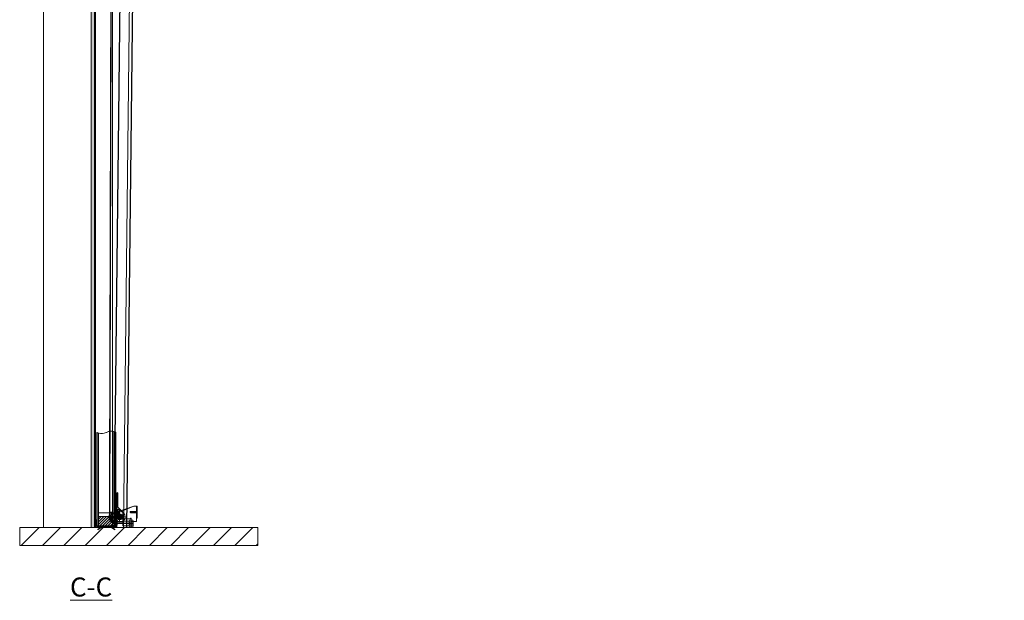
# Model space of a CAD drawing. Units: millimetres. Extents: x -38288 to 42521, y -23226 to 17679.
# Drawn here: x 3498 to 7635, y 11869 to 14310 of the extents above; entities that cross this region are included whole.
import ezdxf
from ezdxf.lldxf.tags import DXFTag

# ---------------------------------------------------------------- set-up
doc = ezdxf.new("R2010")
doc.units = ezdxf.units.MM
doc.linetypes.add('ACAD_ISO02W100', pattern=[15, 12, -3])
doc.layers.get('0').update_dxf_attribs({"lineweight": 20})
doc.layers.get('Defpoints').update_dxf_attribs({"color": 4, "lineweight": 20})
for name, color, linetype, lineweight in [('_HOUT', 13, 'Continuous', 20), ('_PERMOXX', 9, 'Continuous', 20), ('_situatie', 252, 'Continuous', 20), ('_ZETWERK', 7, 'Continuous', 20), ('Bouten', 7, 'ACAD_ISO02W100', 20), ('gyproc', 201, 'Continuous', 20), ('hulplijn', 3, 'Continuous', 20), ('onderdelen', 7, 'Continuous', 20), ('palusol', 1, 'Continuous', 20), ('parts', 30, 'Continuous', 20), ('Rubber', 250, 'Continuous', 15), ('situatie', 252, 'Continuous', 20), ('text', 3, 'Continuous', 20), ('Zetwerk', 7, 'Continuous', 20)]:
    doc.layers.add(name, color=color, linetype=linetype, lineweight=lineweight)
doc.styles.get("Standard").update_dxf_attribs({"font": 'txt.shx'})
tags = doc.linetypes.add('CENTER2', pattern=[28.575, 19.05, -3.175, 3.175, -3.175]).pattern_tags.tags
tags[10:11] = [DXFTag(74, 4), DXFTag(75, 0), DXFTag(340, '0'), DXFTag(46, 0.0), DXFTag(50, 0.0), DXFTag(44, 0.0), DXFTag(45, 0.0)]
tags[8:9] = [DXFTag(74, 4), DXFTag(75, 0), DXFTag(340, '0'), DXFTag(46, 0.0), DXFTag(50, 0.0), DXFTag(44, 0.0), DXFTag(45, 0.0)]
tags[6:7] = [DXFTag(74, 4), DXFTag(75, 0), DXFTag(340, '0'), DXFTag(46, 0.0), DXFTag(50, 0.0), DXFTag(44, 0.0), DXFTag(45, 0.0)]
tags[4:5] = [DXFTag(74, 4), DXFTag(75, 0), DXFTag(340, '0'), DXFTag(46, 0.0), DXFTag(50, 0.0), DXFTag(44, 0.0), DXFTag(45, 0.0)]
tags = doc.linetypes.add('HIDDEN2', pattern=[4.7625, 3.175, -1.5875]).pattern_tags.tags
tags[6:7] = [DXFTag(74, 4), DXFTag(75, 0), DXFTag(340, '0'), DXFTag(46, 0.0), DXFTag(50, 0.0), DXFTag(44, 0.0), DXFTag(45, 0.0)]
tags[4:5] = [DXFTag(74, 4), DXFTag(75, 0), DXFTag(340, '0'), DXFTag(46, 0.0), DXFTag(50, 0.0), DXFTag(44, 0.0), DXFTag(45, 0.0)]

# ---------------------------------------------------------------- blocks, each defined once
blk = doc.blocks.new('Palusol 45x4')
at = {"layer": 'palusol'}
h = blk.add_hatch(dxfattribs=at)
h.set_pattern_fill('HONEY', color=256, scale=0.1, angle=-90, style=0)
h.set_pattern_definition([(270, (-7232.0432, 285.61266), (0.274963, -0.47625), [0.3175, -0.635]), (30, (-7232.0432, 285.61266), (0.274963099, 0.476249943), [0.3175, -0.635]), (330, (-7232.0432, 285.61266), (0.549926099, -5.7e-08), [-0.635, 0.3175])])
edge = h.paths.add_edge_path()
edge.add_line((-21.5, -1.25), (-21.5, -2.75))
edge.add_arc((-21.25, -2.75), 0.25, 180, 270)
edge.add_line((-21.25, -3), (21.25, -3))
edge.add_arc((21.25, -2.75), 0.25, 270, 360)
edge.add_line((21.5, -2.75), (21.5, -1.25))
edge.add_arc((21.25, -1.25), 0.25, 0, 90)
edge.add_line((21.25, -1), (-21.25, -1))
edge.add_arc((-21.25, -1.25), 0.25, 90, 180)
for points in [[(-22.5, -1.25), (-22.5, -2.75, 0.4142136), (-21.25, -4), (21.25, -4, 0.4142136), (22.5, -2.75), (22.5, -1.25, 0.4142136), (21.25, 0), (-21.25, 0, 0.4142136)], [(-21.5, -1.25), (-21.5, -2.75, 0.4142136), (-21.25, -3), (21.25, -3, 0.4142136), (21.5, -2.75), (21.5, -1.25, 0.4142136), (21.25, -1), (-21.25, -1, 0.4142136)]]:
    blk.add_lwpolyline(points, format="xyb", close=True, dxfattribs=at)
blk = doc.blocks.new('Muurhaak OHD standaard - RM00326')
at = {"layer": 'gyproc'}
h = blk.add_hatch(dxfattribs=at)
h.set_pattern_fill('AR-SAND', color=256, scale=0.1, angle=90, style=0)
h.set_pattern_definition([(127.5, (22958.529, 1721.928), (-4.8941324, -0.1600031), [0, -3.8608, 0, -4.318, 0, -4.1275]), (97.5, (22958.529, 1721.928), (-7.168251, 4.4952328), [0, -2.0828, 0, -3.4798, 0, -1.3335]), (57.5, (22958.529, 1718.8037), (-0.01437185, 7.9099237), [0, -1.27, 0, -4.572, 0, -5.969]), (47.5, (22958.529, 1718.804), (-2.2292932, 7.6355645), [0, -0.635, 0, -2.9972, 0, -3.429])])
h.paths.add_polyline_path([(2.5, 2), (15, 2), (15, 102), (2.5, 102)])
at = {"layer": '_ZETWERK'}
blk.add_lwpolyline([(16.5, 0), (3, 0, -0.414214), (0, 3), (0, 101, -0.414214), (3, 104), (13, 104, 0.414214), (14, 105), (14, 154), (16, 154), (16, 105, -0.414214), (13, 102), (3, 102, 0.414214), (2, 101), (2, 3, 0.414214), (3, 2), (16.5, 2)], format="xyb", close=True, dxfattribs=at)
at = {"layer": 'gyproc'}
blk.add_lwpolyline([(2.5, 2), (15, 2), (15, 102), (2.5, 102)], close=True, dxfattribs=at)
at = {"layer": 'palusol', "rotation": 90}
blk.add_blockref('Palusol 45x4', (15, 79.5), dxfattribs=at)
at = {"layer": 'palusol', "xscale": -1, "rotation": 90}
blk.add_blockref('Palusol 45x4', (15, 24.5), dxfattribs=at)
blk = doc.blocks.new('*U1191')
at = {"layer": '_situatie'}
h = blk.add_hatch(dxfattribs=at)
h.set_pattern_fill('ANSI31', color=256, scale=20, style=0)
h.set_pattern_definition([(45, (-33056.62, 174.74), (-44.90128, 44.90128), [])])
h.paths.add_polyline_path([(3852, 4050), (3852, 4250), (15.1, 4250), (15.1, 4050)])
h = blk.add_hatch(dxfattribs=at)
h.set_pattern_fill('ANSI31', color=256, scale=20, style=0)
h.set_pattern_definition([(45, (-3134.87, -15912.584), (-44.90128, 44.90128), [])])
h.paths.add_polyline_path([(715.1, -75), (715.1, 0), (-284.9, 0), (-284.9, -75)])
at = {"layer": 'gyproc'}
h = blk.add_hatch(dxfattribs=at)
h.set_pattern_fill('AR-SAND', color=256, scale=0.1, style=0)
h.set_pattern_definition([(37.5, (-1.965, -305.3754), (-0.160003, 4.8941324), [0, -3.8608, 0, -4.318, 0, -4.1275]), (7.5, (-1.965, -305.3754), (4.495233, 7.168251), [0, -2.0828, 0, -3.4798, 0, -1.3335]), (327.5, (-5.089, -305.3754), (7.9099237, 0.014372), [0, -1.27, 0, -4.572, 0, -5.969]), (317.5, (-5.089, -305.3754), (7.635565, 2.229293), [0, -0.635, 0, -2.9972, 0, -3.429])])
h.paths.add_polyline_path([(15.1, 0), (15.1, 3125), (30.1, 3125), (30.1, 0)])
at = {"layer": 'situatie'}
h = blk.add_hatch(dxfattribs=at)
h.set_pattern_fill('ANSI31', color=256, scale=20)
h.set_pattern_definition([(45, (-27561.75, 3174.74), (-44.90128, 44.90128), [])])
h.paths.add_polyline_path([(15.1, 4550, 0.4), (-84.9, 4550, -0.4), (-184.9, 4550), (-184.9, 3000), (15.1, 3000)])
at = {"layer": '_situatie'}
blk.add_lwpolyline([(15.1, 4550), (15.1, 3000), (-184.9, 3000), (-184.9, 4550, 0.4), (-84.9, 4550, -0.4)], format="xyb", close=True, dxfattribs=at)
blk.add_lwpolyline([(15.1, 4050), (3852, 4050), (3852, 4250), (15.1, 4250)], close=True, dxfattribs=at)
at = {"layer": '_situatie', "color": 8, "linetype": 'HIDDEN2'}
blk.add_lwpolyline([(-184.9, 0), (-184.9, 3000), (15.1, 3000), (15.1, 0)], close=True, dxfattribs=at)
at = {"layer": '_situatie'}
blk.add_lwpolyline([(-284.9, 0), (715.1, 0)], dxfattribs=at)
at = {"layer": 'Defpoints'}
blk.add_lwpolyline([(-284.9, 0), (-284.9, -75), (715.1, -75), (715.1, 0)], dxfattribs=at)
at = {"layer": 'gyproc'}
blk.add_lwpolyline([(15.1, 0), (15.1, 3125), (30.1, 3125), (30.1, 0), (15.1, 0)], dxfattribs=at)
at = {"layer": 'hulplijn', "linetype": 'HIDDEN2'}
blk.add_arc((596.6, 3215), 570, 90, 180, dxfattribs=at)
at = {"layer": 'onderdelen'}
for p, q in [((596.6, 3665), (15.1, 3665)), ((15.1, 3215), (201.6, 3215))]:
    blk.add_line(p, q, dxfattribs=at)
for points in [[(15.1, 0), (105.1, 0), (105.1, 3665), (15.1, 3665)], [(3305.1, 3665), (15.1, 3665), (15.1, 3611.5), (3305.1, 3611.5)], [(3305.1, 3611.5), (15.1, 3611.5), (15.1, 3558), (3305.1, 3558)]]:
    blk.add_lwpolyline(points, close=True, dxfattribs=at)
blk.add_lwpolyline([(3280.1, 3665), (3280.1, 3610), (596.6, 3610, 0.414214), (201.6, 3215), (165.1, 0), (110.1, 0), (146.6, 3215, -0.414214), (596.6, 3665)], format="xyb", close=True, dxfattribs=at)
for points in [[(111.6, 0), (148.1, 3215, -0.414214), (596.6, 3663.5)], [(151.1, 0), (187.6, 3215, -0.414214), (596.6, 3624), (3280.1, 3624)]]:
    blk.add_lwpolyline(points, format="xyb", dxfattribs=at)
for points in [[(596.6, 3663.5), (3280.1, 3663.5)], [(3280.1, 3665), (3280.1, 3610), (3305.1, 3610), (3305.1, 3665), (3280.1, 3665)]]:
    blk.add_lwpolyline(points, dxfattribs=at)
at = {"layer": 'onderdelen', "linetype": 'HIDDEN2'}
blk.add_lwpolyline([(3280.1, 3611.5), (596.6, 3611.5, 0.414214), (200.1, 3215), (163.6, 0)], format="xyb", dxfattribs=at)
at = {"layer": 'palusol'}
blk.add_lwpolyline([(30.1, 3125), (34.1, 3125), (34.1, 0), (30.1, 0)], close=True, dxfattribs=at)
at = {"layer": 'onderdelen'}
blk.add_blockref('Muurhaak OHD standaard - RM00326', (15.1, 3125), dxfattribs=at)
blk = doc.blocks.new('*U491')
at = {"layer": 'text', "insert": (0, -165), "char_height": 80, "attachment_point": 2}
blk.add_mtext_dynamic_manual_height_columns('{\\LC-C}', width=1312.273, gutter_width=12.5, heights=[0], dxfattribs=at)
blk = doc.blocks.new('*U1271')
at = {"layer": '_ZETWERK'}
blk.add_lwpolyline([(-38.25, -2, -0.4142136), (-42.25, 2), (-42.25, 26.5), (-40.25, 26.5), (-40.25, 2, 0.4142136), (-38.25, 0), (38.25, 0, 0.4142136), (40.25, 2), (40.25, 26.5), (42.25, 26.5), (42.25, 2, -0.4142136), (38.25, -2)], format="xyb", close=True, dxfattribs=at)
blk = doc.blocks.new('HOUT Female')
at = {"layer": '_HOUT'}
h = blk.add_hatch(dxfattribs=at)
h.set_pattern_fill('ANSI31', color=256, scale=2.5)
h.set_pattern_definition([(45, (-59954.699, 5282.009), (-5.6126601, 5.6126601), [])])
h.paths.add_polyline_path([(-32.5, 0), (32.5, 0), (32.5, 40), (-32.5, 40)])
blk.add_lwpolyline([(-32.5, 0), (32.5, 0), (32.5, 40), (-32.5, 40)], close=True, dxfattribs=at)
blk = doc.blocks.new('*U185')
at = {"layer": 'Defpoints', "color": 0, "linetype": 'CENTER2', "transparency": 16777216}
for p, q in [((-23, 0), (-4.6, 0)), ((0, 4.6), (0, 23)), ((4.6, 0), (23, 0)), ((0, -23), (0, -4.6))]:
    blk.add_line(p, q, dxfattribs=at)
at = {"layer": 'Defpoints', "color": 0, "linetype": 'Continuous', "transparency": 16777216}
for p, q in [((-2.3, 0), (2.3, 0)), ((0, -2.3), (0, 2.3))]:
    blk.add_line(p, q, dxfattribs=at)
blk = doc.blocks.new('WielBev ding')
at = {"layer": 'onderdelen', "linetype": 'HIDDEN2'}
for p, q in [((-5.5, 0.8), (-7.9, 1.8)), ((-6.7, 4.6), (-4.3, 3.5)), ((19.9, 25.1), (8.2, -1.4)), ((10.9, 5.9), (11, 6.1)), ((10.9, 5.9), (11.3, 5.7)), ((10.9, 5.9), (11.3, 5.7)), ((11.3, 5.7), (10.9, 5.9)), ((11, 6.1), (11.5, 7.4)), ((11, 6.1), (11.4, 5.9)), ((11.4, 5.9), (11, 6.1)), ((11.1, 6.4), (11.6, 6.2)), ((11.1, 6.3), (11.5, 6.1)), ((11.1, 6.3), (11.5, 6.1)), ((11.2, 6.7), (11.7, 6.5)), ((11.3, 6.9), (11.8, 6.7)), ((11.5, 7.4), (11.6, 7.7)), ((11.5, 7.4), (12, 7.2)), ((11.5, 7.4), (12, 7.2)), ((11.6, 7.7), (12.4, 9.3)), ((11.6, 7.7), (12.1, 7.4)), ((11.6, 7.5), (12.1, 7.3)), ((11.6, 7.5), (12, 7.3)), ((12.1, 7.5), (11.7, 7.7)), ((12.4, 9.3), (12.5, 9.5)), ((12.4, 9.3), (12.8, 9.1)), ((12.4, 9.3), (12.8, 9.1)), ((12.4, 9.3), (12.8, 9.1)), ((12.4, 9.3), (12.8, 9.1)), ((12.5, 9.5), (12.5, 9.5)), ((12.5, 9.5), (12.9, 9.3)), ((12.5, 9.5), (12.5, 9.5)), ((12.5, 9.5), (12.9, 9.3)), ((12.5, 9.5), (12.9, 9.3)), ((12.5, 9.5), (12.9, 9.3)), ((12.5, 9.5), (12.9, 9.3)), ((12.7, 14.9), (14.9, 13.9)), ((15.3, 20.9), (17.6, 19.9)), ((7.8, -2.3), (5.5, -1.3))]:
    blk.add_line(p, q, dxfattribs=at)
at = {"layer": 'onderdelen', "linetype": 'CENTER2'}
for p, q in [((6.4, -2.8), (-6.4, 2.8)), ((-2.8, -6.4), (2.8, 6.4))]:
    blk.add_line(p, q, dxfattribs=at)
at = {"layer": 'onderdelen', "linetype": 'Continuous'}
for p, q in [((5.1, 2.2), (7.4, 3.2)), ((17.6, 26.1), (5.9, -0.4)), ((23.4, 20.8), (13.8, -1.1)), ((17.6, 26.1), (18, 27.1)), ((19.9, 25.1), (17.6, 26.1)), ((20.3, 26.1), (18, 27.1)), ((19.9, 25.1), (20.3, 26.1)), ((22.1, 24.1), (19.9, 25.1)), ((22.1, 24.1), (23.4, 20.8)), ((2.9, -4.8), (4.1, -7)), ((5.9, -0.4), (5.1, -2.2)), ((5.9, -0.4), (8.2, -1.4)), ((8.2, -1.4), (7.4, -3.3)), ((10.5, -2.4), (8.2, -1.4)), ((13.8, -1.1), (10.5, -2.4))]:
    blk.add_line(p, q, dxfattribs=at)
for radius, start, end in [(8.1, 23.5485, 300.6715), (5.6, 23.5485, 300.6715), (5.6, 300.6715, 336.342), (8.1, 300.6715, 336.342)]:
    blk.add_arc((0, 0), radius, start, end, dxfattribs=at)
blk = doc.blocks.new('loopwiel ZA')
at = {"layer": 'Defpoints'}
blk.add_lwpolyline([(23, 0), (31, 0), (31, -5.6)], dxfattribs=at)
at = {"layer": 'onderdelen', "linetype": 'Continuous'}
for radius in [23, 12, 9.5, 9, 6.75, 5.5, 4.5]:
    blk.add_circle((0, 0), radius, dxfattribs=at)
at = {"layer": 'Defpoints', "linetype": 'CENTER2'}
blk.add_blockref('*U185', (0, 0), dxfattribs=at)
at = {"layer": 'onderdelen', "rotation": 293.6579969987635}
blk.add_blockref('WielBev ding', (0, 0), dxfattribs=at)
blk = doc.blocks.new('M16 Moer ZA')
at = {"layer": 'Bouten', "color": 0, "linetype": 'Continuous'}
for p, q in [((-14.5, 1.1), (-14.5, 6.9)), ((-10.9, 8), (10.9, 8)), ((-10.9, 0), (10.9, 0)), ((-7.3, 1.1), (-7.3, 6.9)), ((7.3, 1.1), (7.3, 6.9)), ((14.5, 1.1), (14.5, 6.9))]:
    blk.add_line(p, q, dxfattribs=at)
for centre, radius, start, end in [((-10.9, 1.3), 6.7, 57.1328, 122.8672), ((-10.9, 6.7), 6.7, 237.1328, 302.8672), ((0, -17.2), 25.2, 73.2214, 106.7786), ((0, 25.2), 25.2, 253.2214, 286.7786), ((10.9, 1.3), 6.7, 57.1328, 122.8672), ((10.9, 6.7), 6.7, 237.1328, 302.8672)]:
    blk.add_arc(centre, radius, start, end, dxfattribs=at)
blk = doc.blocks.new('Kabelbreukbev. ZA ECO Type 440S')
blk.add_lwpolyline([(-28, 2), (-55.5, 2), (-55.5, 22), (-28, 22)], close=True)
at = {"layer": 'Defpoints'}
blk.add_lwpolyline([(27.2, 40, -0.414214), (0, 12.8), (-71.5, 12)], format="xyb", dxfattribs=at)
at = {"layer": 'onderdelen'}
for points in [[(-5, 143), (-8, 139), (-8, 80)], [(-5, 139), (-5, 143)], [(0, 139), (-5, 139)], [(0, 118), (0, 139)], [(0, 59.1), (0, 108)], [(-8, 80), (-24.4, 63.6)], [(15.6, 55.6), (12.9, 52.9)], [(-3, 20), (-3, 0), (0, 0), (0, 20)]]:
    blk.add_lwpolyline(points, dxfattribs=at)
at = {"layer": 'onderdelen', "linetype": 'HIDDEN2'}
for points in [[(-3, 139), (-3, 20)], [(0, 118), (0, 108)], [(-24.4, 63.6), (-28, 60), (-28, 20)], [(0, 59.1), (0, 20)], [(-14, 20), (-3, 20)]]:
    blk.add_lwpolyline(points, dxfattribs=at)
for points in [[(-3, 125), (0, 125), (0, 132), (-3, 132)], [(-3, 85.1), (0, 85.1), (0, 101), (-3, 101)]]:
    blk.add_lwpolyline(points, close=True, dxfattribs=at)
at = {"layer": 'onderdelen'}
for points in [[(-86, 85), (-86, 64.5, 0.414214), (-84.5, 63), (-65, 63), (-65, 60), (-86, 60, -0.414214), (-89, 63), (-89, 85)], [(-36.6, 32), (-36.6, 32), (-61, 32), (-61, 33.5, 0.414214), (-62.5, 35), (-62.5, 35, 0.414214), (-64, 33.5), (-64, 20), (-86, 20), (-86, 57), (-62.5, 57, 0.414214), (-59.5, 60), (-59.5, 60, 0.414214), (-62.5, 63), (-86, 63), (-86, 85), (-74.5, 85), (-21, 62.2, 0.441441)], [(-8, 108), (2, 108, 0.414214), (7, 113), (7, 113, 0.414214), (2, 118), (-8, 118)], [(-86, 35), (-86, 55.5, -0.414214), (-84.5, 57), (-64, 57), (-64, 60), (-86, 60, 0.414214), (-89, 57), (-89, 35)], [(5, 10.4, 0.584996), (22.7, 59.6, 0.435311), (19.7, 59.7), (15.6, 55.6, -0.668179), (0, 18), (-5, 18), (-5, 7, 0.414214), (-3, 5), (3, 5, 0.414214), (5, 7)]]:
    blk.add_lwpolyline(points, format="xyb", close=True, dxfattribs=at)
for points in [[(-74.5, 85), (6.1, 56.9, -0.845111), (-0.2, 20), (-3.6, 20)], [(0, 0), (12, 0), (12, -3), (0, -3, -0.414214), (-3, 0), (-3, 0)]]:
    blk.add_lwpolyline(points, format="xyb", dxfattribs=at)
at = {"layer": 'onderdelen', "linetype": 'HIDDEN2'}
for points in [[(-21, 62.2), (-9.4, 57.3, -0.319122), (0, 44.1), (0, 34, -0.414214), (-14, 20), (-28, 20), (-28, 33.5, 0.414214), (-29.5, 35), (-29.5, 35, 0.414214), (-31, 33.5), (-31, 32), (-36.6, 32)], [(17.1, 57.1, -0.668179), (0, 15.8), (-5, 15.8)]]:
    blk.add_lwpolyline(points, format="xyb", dxfattribs=at)
at = {"layer": 'onderdelen'}
for radius in [8, 5.5]:
    blk.add_circle((-15, 40), radius, dxfattribs=at)
at = {"layer": 'onderdelen', "linetype": 'HIDDEN2'}
blk.add_circle((0, 7.7), 1, dxfattribs=at)
at = {"layer": 'onderdelen'}
for name, p, rotation in [('loopwiel ZA', (-15, 40), 90.00000000000001), ('M16 Moer ZA', (-63.5, 12), 90), ('M16 Moer ZA', (-55.5, 12), 90)]:
    blk.add_blockref(name, p, dxfattribs=dict(at, rotation=rotation))
blk = doc.blocks.new('Onderrubber ZA')
at = {"layer": 'Rubber'}
h = blk.add_hatch(dxfattribs=at)
h.set_pattern_fill('ANSI36', color=256, scale=0.5, angle=45)
h.paths.add_polyline_path([(-3.2, 0), (-20.2, 0), (-35.9, -13.7, 0.950541), (-35.3, -14.5), (-19.1, -3), (-3.2, -3)])
h.paths.add_polyline_path([(20.2, 0), (3.2, 0), (3.2, -3), (19, -3), (19.1, -3), (35.3, -14.5, 0.950541), (35.9, -13.7)])
at = {"layer": 'Defpoints'}
blk.add_line((3.2, 0), (-3.2, 0), dxfattribs=at)
at = {"layer": 'Rubber'}
for points in [[(-3.2, -3), (-19.1, -3), (-35.3, -14.5, -0.950541), (-35.9, -13.7), (-20.2, 0), (-3.2, 0), (-3.2, -3)], [(3.2, -3), (19.1, -3), (35.3, -14.5, 0.950541), (35.9, -13.7), (20.2, 0), (3.2, 0), (3.2, -3)]]:
    blk.add_lwpolyline(points, format="xyb", dxfattribs=at)
at = {"layer": 'Zetwerk'}
blk.add_lwpolyline([(-19, -5), (19, -5), (19, -3), (-19, -3)], close=True, dxfattribs=at)
blk = doc.blocks.new('*U1272')
blk.add_lwpolyline([(-39.8, 400, 0.251256), (0, 400, -0.251256), (39.8, 400)], format="xyb")
for points in [[(-39.2, 399.7), (-39.2, 7.5), (-39.8, 7.5), (-39.8, 400, 0.003692)], [(37.7, 401), (37.7, 7.5), (38.3, 7.5), (38.3, 400.7, 0.003619)]]:
    blk.add_lwpolyline(points, format="xyb", close=True)
at = {"layer": '_HOUT'}
blk.add_lwpolyline([(-33.2, 397.2, 0.201377), (-0.8, 399.6, -0.201614), (31.7, 403.3), (31.7, 61.5), (-33.2, 61.5)], format="xyb", close=True, dxfattribs=at)
at = {"layer": '_PERMOXX'}
for points in [[(-33.2, 397.2, -0.038742), (-39.2, 399.7), (-39.2, 7.5), (-33.2, 7.5)], [(31.7, 403.3, -0.038147), (37.7, 401), (37.7, 7.5), (31.7, 7.5)], [(38.3, 400.7, -0.010003), (39.8, 400), (39.8, 38), (38.3, 38)]]:
    blk.add_lwpolyline(points, format="xyb", close=True, dxfattribs=at)
at = {"layer": '_HOUT'}
blk.add_blockref('HOUT Female', (-0.8, 6.5), dxfattribs=at)
at = {"layer": 'onderdelen', "xscale": -1}
blk.add_blockref('Kabelbreukbev. ZA ECO Type 440S', (41, 5), dxfattribs=at)
at = {"layer": 'onderdelen'}
for name, p in [('*U1271', (-0.8, 6.5)), ('Onderrubber ZA', (0, 5))]:
    blk.add_blockref(name, p, dxfattribs=at)

msp = doc.modelspace()

# ---------------------------------------------------------------- linework, layer by layer
at = {"layer": 'parts', "const_width": 6, "elevation": 6}
msp.add_lwpolyline([(3974.762, 12191.739), (3903.262, 12192.539, -0.41421356), (3876.062, 12219.739), (3886.249, 16004.739, -3.00600566), (3945.1, 15926.074)], format="xyb", dxfattribs=at)

# ---------------------------------------------------------------- block references
at = {"layer": '_situatie'}
msp.add_blockref('*U1191', (3783.12, 12174.739), dxfattribs=at)
at = {"layer": 'onderdelen'}
msp.add_blockref('*U1272', (3862.284, 12174.739), dxfattribs=at)
at = {"layer": 'text'}
msp.add_blockref('*U491', (3798.249, 12129.739), dxfattribs=at)

doc.saveas('drawing.dxf')
